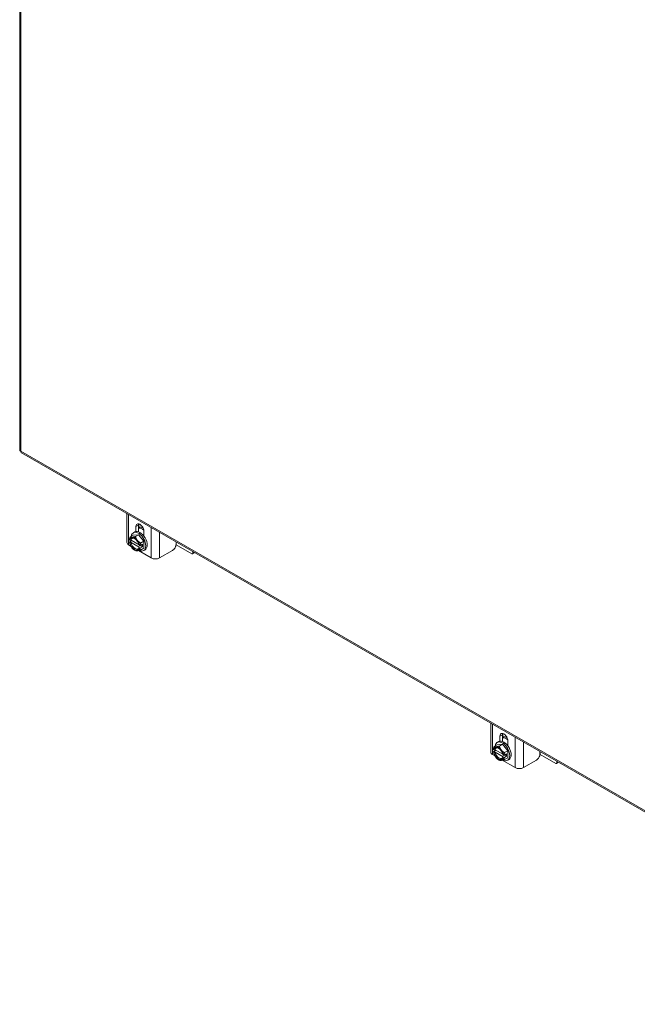
# Model space of a CAD drawing. Units: inches. Extents: x 10 to 291, y 9 to 180.
# Drawn here: x 260 to 275, y 118 to 143 of the extents above; entities that cross this region are included whole.
import ezdxf

# ---------------------------------------------------------------- set-up
doc = ezdxf.new("R2010")
doc.units = ezdxf.units.IN
doc.header["$LTSCALE"] = 18
doc.header["$MEASUREMENT"] = 0
doc.layers.add('Visible (ANSI)', color=7, linetype='Continuous', lineweight=5)
doc.layers.add('Visible Narrow (ANSI)', color=7, linetype='Continuous', lineweight=5)

msp = doc.modelspace()

# ---------------------------------------------------------------- linework, layer by layer
at = {"layer": 'Visible (ANSI)'}
for p, q in [((259.8358, 169.7025), (259.8358, 132.0891)), ((259.8777, 132.0166), (284.0573, 118.0925)), ((262.5446, 129.7512), (262.5446, 130.4809)), ((262.7718, 130.0301), (262.7718, 130.1555)), ((262.8383, 130.1938), (262.8383, 130.0229)), ((262.9734, 130.0394), (262.9734, 129.9141)), ((262.6219, 129.8146), (262.6083, 129.8224)), ((262.6723, 129.801), (262.6083, 129.7641)), ((262.6262, 129.8936), (262.7047, 129.9388)), ((262.8507, 129.6983), (262.6492, 129.8144)), ((262.7047, 129.9388), (262.8372, 129.951)), ((262.7075, 129.9993), (262.7428, 130.0196)), ((262.7588, 129.9058), (262.8372, 129.951)), ((262.8372, 129.951), (262.9698, 129.7861)), ((262.8913, 129.7409), (262.9698, 129.7861)), ((262.9698, 129.7861), (262.9698, 129.6091)), ((262.5876, 129.6913), (262.648, 129.6566)), ((262.6083, 129.7611), (262.6219, 129.7533)), ((262.6492, 129.7531), (262.8542, 129.635)), ((262.7377, 129.5639), (262.7578, 129.5523)), ((262.8328, 129.5501), (263.1576, 129.3631)), ((262.8681, 129.6728), (262.8546, 129.6806)), ((262.8546, 129.6193), (262.8681, 129.6115)), ((262.938, 129.7099), (262.8734, 129.6728)), ((262.938, 129.6486), (262.8734, 129.6114)), ((262.8848, 129.6793), (262.938, 129.6486)), ((262.8913, 129.5639), (262.9698, 129.6091)), ((262.938, 129.6486), (262.938, 129.7099)), ((262.967, 129.5486), (263.0023, 129.569)), ((263.3654, 129.3631), (263.6958, 129.5534)), ((263.7849, 129.7077), (263.7849, 129.7666)), ((263.7866, 129.6961), (264.1851, 129.4667)), ((264.2001, 129.4652), (264.2542, 129.4964)), ((264.2063, 129.479), (264.2063, 129.5239)), ((271.737, 124.4577), (271.737, 125.1873)), ((271.9642, 124.7366), (271.9642, 124.8619)), ((272.0307, 124.9002), (272.0307, 124.7293)), ((271.8186, 124.6001), (271.897, 124.6453)), ((271.897, 124.6453), (272.0296, 124.6574)), ((271.8999, 124.7057), (271.9352, 124.7261)), ((271.9511, 124.6122), (272.0296, 124.6574)), ((272.0296, 124.6574), (272.1622, 124.4926)), ((272.1657, 124.7459), (272.1657, 124.6205)), ((271.78, 124.3978), (271.8404, 124.363)), ((271.8143, 124.5211), (271.8007, 124.5289)), ((271.8647, 124.5075), (271.8007, 124.4706)), ((271.8007, 124.4675), (271.8143, 124.4597)), ((272.0431, 124.4048), (271.8415, 124.5208)), ((271.8415, 124.4595), (272.0466, 124.3414)), ((272.0605, 124.3792), (272.047, 124.3871)), ((272.047, 124.3257), (272.0605, 124.3179)), ((272.1304, 124.4164), (272.0658, 124.3792)), ((272.1304, 124.3551), (272.0658, 124.3179)), ((272.0771, 124.3857), (272.1304, 124.3551)), ((272.0837, 124.4474), (272.1622, 124.4926)), ((272.0837, 124.2704), (272.1622, 124.3156)), ((272.1304, 124.3551), (272.1304, 124.4164)), ((272.1622, 124.4926), (272.1622, 124.3156)), ((272.9773, 124.4141), (272.9773, 124.4731)), ((272.979, 124.4026), (273.3775, 124.1731)), ((271.9301, 124.2704), (271.9502, 124.2587)), ((272.0252, 124.2566), (272.3499, 124.0696)), ((272.1594, 124.2551), (272.1947, 124.2755)), ((272.5578, 124.0696), (272.8882, 124.2598)), ((273.3925, 124.1716), (273.4466, 124.2028)), ((273.3987, 124.1854), (273.3987, 124.2304))]:
    msp.add_line(p, q, dxfattribs=at)
for centre, major_axis, ratio, start_param, end_param in [((262.8372, 129.774), (-0.1297, 0.2253), 0.5780931, 2.4344299, 6.920117), ((262.8726, 129.7943), (-0.1297, 0.2253), 0.5780931, 3.1415927, 6.2831853), ((262.8726, 130.0975), (-0.0711, 0.1235), 0.5780931, 3.9289245, 7.0705172), ((262.9391, 130.1357), (0.0711, -0.1235), 0.5780931, 3.6258407, 3.9289245), ((262.9744, 129.8529), (-0.1559, 0.2708), 0.5780931, 5.5918893, 6.1633756), ((262.9391, 129.8326), (-0.1559, 0.2708), 0.5780931, 5.3557517, 5.9732164), ((262.7382, 129.7169), (-0.0936, 0.1625), 0.5780931, 6.0233196, 6.8691593), ((262.7382, 129.7169), (-0.0842, 0.1462), 0.5780931, 4.1530176, 6.8464241), ((262.7517, 129.7247), (-0.0747, 0.1298), 0.5780931, 5.5571978, 6.8174058), ((262.8372, 129.774), (-0.1297, 0.2253), 0.5780931, 1.1123833, 1.1518893), ((262.7382, 129.7169), (-0.0936, 0.1625), 0.5780931, 4.9761221, 6.0233196), ((262.7382, 129.7169), (-0.0936, 0.1625), 0.5780931, 4.1302824, 4.9761221), ((262.9391, 129.8326), (0.0704, -0.1222), 0.5780931, 2.0069848, 2.2061222), ((262.6916, 129.7512), (-0.147, 0), 0.5758617, 0, 0.7853982), ((262.7382, 129.7169), (0.0936, -0.1625), 0.5780931, 4.1302824, 4.9761221), ((262.7382, 129.7169), (0.0842, -0.1462), 0.5780931, 4.1530176, 6.8464241), ((262.7517, 129.7247), (0.0747, -0.1298), 0.5780931, 4.1820359, 6.8174058), ((262.7382, 129.7169), (0.0936, -0.1625), 0.5780931, 4.9761221, 6.0233196), ((262.7382, 129.7169), (0.0936, -0.1625), 0.5780931, 6.0233196, 6.8691593), ((263.6982, 129.6452), (0.125, 0), 0.5758617, 0.7853982, 0.8094811), ((263.2615, 129.423), (0.147, 0), 0.5758617, 3.9269908, 5.4977871), ((264.1851, 129.4912), (0.015, -0.026), 0.5780931, 5.4997209, 7.0705172), ((272.065, 124.8039), (-0.0711, 0.1235), 0.5780931, 3.9289245, 7.0705172), ((272.1314, 124.8422), (0.0711, -0.1235), 0.5780931, 3.6258407, 3.9289245), ((272.1668, 124.5594), (-0.1559, 0.2708), 0.5780931, 5.5918893, 6.1633756), ((272.1314, 124.539), (-0.1559, 0.2708), 0.5780931, 5.3557517, 5.9732164), ((271.9306, 124.4234), (-0.0936, 0.1625), 0.5780931, 6.0233196, 6.8691593), ((271.9306, 124.4234), (-0.0842, 0.1462), 0.5780931, 4.1530176, 6.8464241), ((271.9441, 124.4311), (-0.0747, 0.1298), 0.5780931, 5.5571978, 6.8174058), ((272.0296, 124.4804), (-0.1297, 0.2253), 0.5780931, 2.4344299, 6.920117), ((271.9306, 124.4234), (-0.0936, 0.1625), 0.5780931, 4.9761221, 6.0233196), ((272.065, 124.5008), (-0.1297, 0.2253), 0.5780931, 3.1415927, 6.2831853), ((272.1314, 124.539), (0.0704, -0.1222), 0.5780931, 2.0069848, 2.2061222), ((271.884, 124.4577), (-0.147, 0), 0.5758617, 0, 0.7853982), ((271.9306, 124.4234), (0.0936, -0.1625), 0.5780931, 4.1302824, 4.9761221), ((271.9306, 124.4234), (0.0842, -0.1462), 0.5780931, 4.1530176, 6.8464241), ((271.9441, 124.4311), (0.0747, -0.1298), 0.5780931, 4.1820359, 6.8174058), ((272.0296, 124.4804), (-0.1297, 0.2253), 0.5780931, 1.1123833, 1.1518893), ((271.9306, 124.4234), (0.0936, -0.1625), 0.5780931, 4.9761221, 6.0233196), ((271.9306, 124.4234), (-0.0936, 0.1625), 0.5780931, 4.1302824, 4.9761221), ((271.9306, 124.4234), (0.0936, -0.1625), 0.5780931, 6.0233196, 6.8691593), ((272.8906, 124.3517), (0.125, 0), 0.5758617, 0.7853982, 0.8094811), ((272.4539, 124.1295), (0.147, 0), 0.5758617, 3.9269908, 5.4977871), ((273.3775, 124.1976), (0.015, -0.026), 0.5780931, 5.4997209, 7.0705172)]:
    msp.add_ellipse(centre, major_axis=major_axis, ratio=ratio, start_param=start_param, end_param=end_param, dxfattribs=at)
for points, knots in [([(259.8359, 132.0891), (259.8358, 132.0851), (259.8371, 132.0811), (259.8396, 132.0772), (259.8444, 132.0699), (259.8538, 132.0634), (259.8666, 132.0588)], [-0.5, -0.5, -0.5, -0.5, -0.32751892, -0.32751892, -0.32751892, 0, 0, 0, 0]), ([(259.8777, 132.0168), (259.8742, 132.0188), (259.8712, 132.0219), (259.8691, 132.026), (259.8652, 132.0339), (259.8642, 132.0454), (259.8666, 132.0588)], [-0.50123104, -0.50123104, -0.50123104, -0.50123104, -0.32751892, -0.32751892, -0.32751892, 0, 0, 0, 0]), ([(263.6958, 129.5534), (263.7206, 129.5676), (263.7415, 129.5898), (263.7588, 129.6198), (263.7631, 129.6273), (263.7669, 129.6349), (263.7702, 129.6424), (263.7735, 129.6498), (263.7762, 129.6572), (263.7783, 129.6645), (263.7827, 129.6791), (263.7849, 129.6935), (263.7849, 129.7077)], [0, 0, 0, 0, 0.5, 0.5, 0.5, 0.625, 0.625, 0.625, 0.75, 0.75, 0.75, 1, 1, 1, 1]), ([(272.8882, 124.2598), (272.9129, 124.2741), (272.9339, 124.2963), (272.9512, 124.3263), (272.9555, 124.3338), (272.9593, 124.3414), (272.9626, 124.3488), (272.9658, 124.3563), (272.9686, 124.3636), (272.9707, 124.371), (272.9751, 124.3856), (272.9773, 124.4), (272.9773, 124.4141)], [0, 0, 0, 0, 0.5, 0.5, 0.5, 0.625, 0.625, 0.625, 0.75, 0.75, 0.75, 1, 1, 1, 1])]:
    msp.add_open_spline(points, degree=3, knots=knots, dxfattribs=at)
for points, weights in [([(262.6262, 129.8936), (262.6129, 129.8552), (262.6083, 129.8255)], [1.37218159428, 1.43909712442, 1.46382548126]), ([(262.6083, 129.8224), (262.6083, 129.8239), (262.6083, 129.8255)], [1.03339574907, 1.03418342313, 1.03486813823]), ([(262.6219, 129.8146), (262.6364, 129.8145), (262.6492, 129.8144)], [1.19088523026, 1.25220612409, 1.3117227169]), ([(262.6719, 129.8879), (262.6412, 129.8851), (262.6262, 129.8936)], [1.47832020997, 1.47832020997, 1.37218159428]), ([(262.7588, 129.9058), (262.7027, 129.8907), (262.6719, 129.8879)], [1.37218159428, 1.47832020997, 1.47832020997]), ([(262.8045, 129.8115), (262.7738, 129.8498), (262.7588, 129.9058)], [1.47832020997, 1.47832020997, 1.37218159428]), ([(262.8913, 129.7409), (262.8353, 129.7733), (262.8045, 129.8115)], [1.37218159428, 1.47832020997, 1.47832020997]), ([(262.6083, 129.7641), (262.6083, 129.7626), (262.6083, 129.7611)], [1.03486813823, 1.03418342313, 1.03339574907]), ([(262.6492, 129.7531), (262.6364, 129.7532), (262.6219, 129.7533)], [1.3117227169, 1.25220612406, 1.19088523018]), ([(262.7578, 129.5523), (262.7583, 129.552), (262.7588, 129.5517)], [1.37381633164, 1.37300213469, 1.37218159428]), ([(262.7588, 129.5517), (262.7738, 129.5432), (262.8045, 129.546)], [1.37218159428, 1.47832020997, 1.47832020997]), ([(262.8045, 129.546), (262.8353, 129.5488), (262.8913, 129.5639)], [1.47832020997, 1.47832020997, 1.37218159428]), ([(262.8546, 129.6193), (262.8544, 129.6276), (262.8542, 129.635)], [1.19088523026, 1.25220612409, 1.3117227169]), ([(262.8734, 129.6728), (262.8708, 129.6728), (262.8681, 129.6728)], [1.03486813823, 1.03418342313, 1.03339574907]), ([(262.8681, 129.6115), (262.8708, 129.6115), (262.8734, 129.6114)], [1.03339574907, 1.03418342313, 1.03486813824]), ([(262.8734, 129.6728), (262.8781, 129.7025), (262.8913, 129.7409)], [1.46382548126, 1.43909712442, 1.37218159428]), ([(262.8913, 129.5639), (262.8781, 129.587), (262.8734, 129.6114)], [1.37218159428, 1.43909712442, 1.46382548126]), ([(271.8186, 124.6001), (271.8053, 124.5617), (271.8007, 124.5319)], [1.37218159428, 1.43909712442, 1.46382548126]), ([(271.8643, 124.5943), (271.8336, 124.5915), (271.8186, 124.6001)], [1.47832020997, 1.47832020997, 1.37218159428]), ([(271.9511, 124.6122), (271.8951, 124.5971), (271.8643, 124.5943)], [1.37218159428, 1.47832020997, 1.47832020997]), ([(271.9969, 124.518), (271.9662, 124.5562), (271.9511, 124.6122)], [1.47832020997, 1.47832020997, 1.37218159428]), ([(271.8007, 124.5289), (271.8007, 124.5304), (271.8007, 124.5319)], [1.03339574907, 1.03418342313, 1.03486813823]), ([(271.8007, 124.4706), (271.8007, 124.4691), (271.8007, 124.4675)], [1.03486813823, 1.03418342313, 1.03339574907]), ([(271.8143, 124.5211), (271.8288, 124.5209), (271.8415, 124.5208)], [1.19088523026, 1.25220612409, 1.3117227169]), ([(271.8415, 124.4595), (271.8288, 124.4596), (271.8143, 124.4597)], [1.3117227169, 1.25220612406, 1.19088523018]), ([(272.0837, 124.4474), (272.0277, 124.4797), (271.9969, 124.518)], [1.37218159428, 1.47832020997, 1.47832020997]), ([(272.047, 124.3257), (272.0468, 124.3341), (272.0466, 124.3414)], [1.19088523026, 1.25220612409, 1.3117227169]), ([(272.0658, 124.3792), (272.0632, 124.3792), (272.0605, 124.3792)], [1.03486813823, 1.03418342313, 1.03339574907]), ([(272.0605, 124.3179), (272.0632, 124.3179), (272.0658, 124.3179)], [1.03339574907, 1.03418342313, 1.03486813824]), ([(272.0658, 124.3792), (272.0704, 124.409), (272.0837, 124.4474)], [1.46382548126, 1.43909712442, 1.37218159428]), ([(272.0837, 124.2704), (272.0704, 124.2934), (272.0658, 124.3179)], [1.37218159428, 1.43909712442, 1.46382548126]), ([(271.9502, 124.2587), (271.9507, 124.2585), (271.9511, 124.2582)], [1.37381633164, 1.37300213469, 1.37218159428]), ([(271.9511, 124.2582), (271.9662, 124.2497), (271.9969, 124.2525)], [1.37218159428, 1.47832020997, 1.47832020997]), ([(271.9969, 124.2525), (272.0277, 124.2553), (272.0837, 124.2704)], [1.47832020997, 1.47832020997, 1.37218159428])]:
    msp.add_rational_spline(points, weights, degree=2, dxfattribs=at)
at = {"layer": 'Visible Narrow (ANSI)'}
for p, q in [((259.8666, 169.6471), (259.8666, 132.0588)), ((259.8666, 132.0588), (284.0245, 118.1471)), ((262.5876, 129.6913), (262.5876, 130.4561)), ((262.7718, 130.1555), (262.8383, 130.1938)), ((262.843, 130.134), (262.843, 130.2259)), ((263.1576, 130.1279), (263.1576, 129.3631)), ((263.3654, 129.3631), (263.3654, 130.0082)), ((263.7866, 129.6961), (263.7866, 129.7656)), ((264.2454, 129.5015), (264.2063, 129.479)), ((271.78, 124.3978), (271.78, 125.1625)), ((271.9642, 124.8619), (272.0307, 124.9002)), ((272.0354, 124.8405), (272.0354, 124.9323)), ((272.3499, 124.8343), (272.3499, 124.0696)), ((272.5578, 124.0696), (272.5578, 124.7146)), ((272.979, 124.4026), (272.979, 124.4721)), ((273.4377, 124.2079), (273.3987, 124.1854))]:
    msp.add_line(p, q, dxfattribs=at)

doc.saveas('drawing.dxf')
